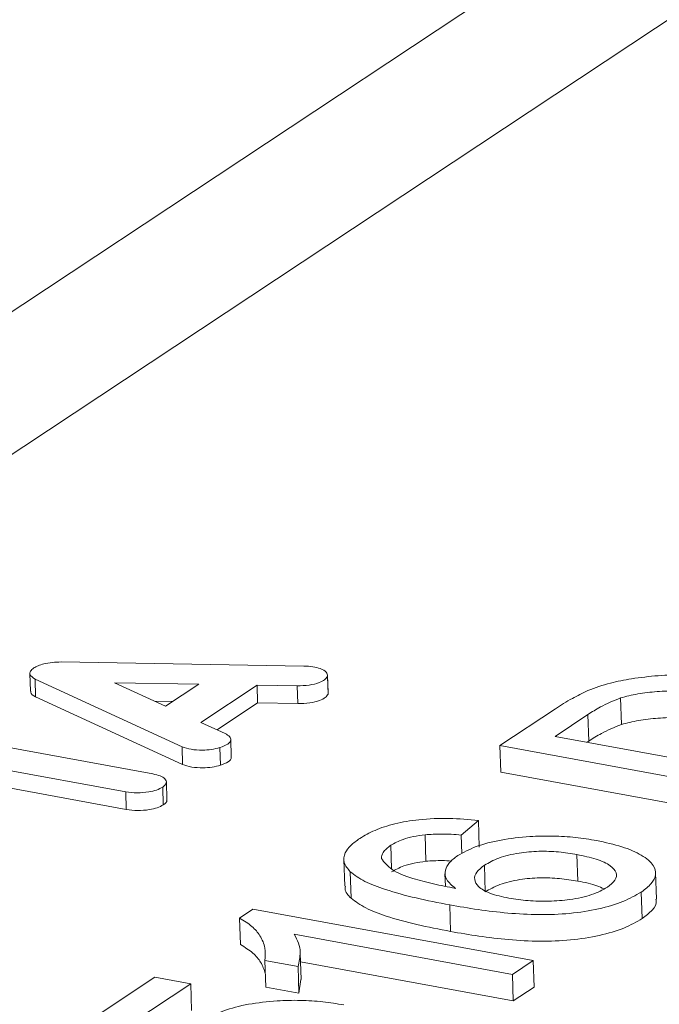
# Paper-space layout 'Sheet2' of a CAD drawing. Units: millimetres. Extents: x 79 to 140, y 75 to 260.
# Drawn here: x 108 to 110, y 130 to 132 of the extents above; entities that cross this region are included whole.
import ezdxf

# ---------------------------------------------------------------- set-up
doc = ezdxf.new("R2010")
doc.units = ezdxf.units.MM

psp = doc.layouts.new('Sheet2')

# ---------------------------------------------------------------- linework, layer by layer
at = {"color": 7, "linetype": 'Continuous', "lineweight": 15}
for p, q in [((114.1265, 135.1202), (104.8765, 128.9891)), ((104.3242, 128.9976), (113.2617, 134.9216)), ((108.8462, 130.5565), (108.2092, 130.5672)), ((108.1272, 130.5369), (108.1287, 130.4904)), ((108.1406, 130.5217), (108.5264, 130.3446)), ((108.1406, 130.5217), (108.1421, 130.4752)), ((108.5702, 130.5087), (108.3492, 130.5125)), ((108.3492, 130.5125), (108.4832, 130.451)), ((108.9102, 130.4862), (108.9087, 130.5327)), ((108.4832, 130.451), (108.5702, 130.5087)), ((108.5761, 130.4084), (108.7235, 130.5061)), ((108.7235, 130.5061), (108.8288, 130.5043)), ((108.7235, 130.5061), (108.725, 130.4596)), ((108.1421, 130.4752), (108.5279, 130.2981)), ((108.5018, 130.4634), (108.4545, 130.4642)), ((108.6184, 130.389), (108.725, 130.4596)), ((108.725, 130.4596), (108.8303, 130.4578)), ((109.6774, 130.4727), (109.6797, 130.4029)), ((109.361, 130.3477), (109.5064, 130.444)), ((108.6399, 130.3791), (108.5761, 130.4084)), ((109.592, 130.4289), (109.5059, 130.3718)), ((108.4498, 130.2733), (107.9997, 130.3559)), ((108.6558, 130.3177), (108.6543, 130.3642)), ((109.5059, 130.3718), (110.0718, 130.2678)), ((109.5943, 130.3592), (109.59, 130.3563)), ((109.361, 130.3477), (109.3633, 130.2779)), ((110.0967, 130.2125), (109.361, 130.3477)), ((107.9286, 130.3088), (108.3787, 130.2261)), ((107.9301, 130.2623), (108.3802, 130.1796)), ((110.099, 130.1428), (109.3633, 130.2779)), ((108.4869, 130.2055), (108.4854, 130.252)), ((109.3045, 130.1505), (109.2594, 130.1126)), ((109.3045, 130.1505), (109.3067, 130.0807)), ((109.1643, 130.1135), (109.1666, 130.0437)), ((109.2594, 130.1126), (109.261, 130.0639)), ((109.0745, 130.0859), (109.0765, 130.0238)), ((108.9512, 130.0483), (108.9534, 129.9786)), ((109.5631, 130.0615), (109.5654, 129.9917)), ((109.3202, 130.0332), (109.3225, 129.9634)), ((108.9678, 130.0163), (108.9701, 129.9466)), ((109.2167, 130.011), (109.2178, 129.9779)), ((109.7717, 129.9443), (109.7694, 130.014)), ((109.732, 129.9628), (109.7343, 129.8931)), ((108.6776, 129.8946), (108.7126, 129.9179)), ((108.7126, 129.9179), (109.4483, 129.7828)), ((109.2292, 129.9291), (109.2315, 129.8593)), ((108.6776, 129.8946), (108.6798, 129.8249)), ((109.3938, 129.7466), (108.8205, 129.8519)), ((108.8388, 129.7331), (108.8365, 129.8028)), ((108.8309, 129.767), (108.744, 129.783)), ((108.744, 129.783), (108.7463, 129.7132)), ((108.8309, 129.767), (108.8332, 129.6973)), ((109.3961, 129.6769), (108.8373, 129.7795)), ((109.4483, 129.7828), (109.3938, 129.7466)), ((109.4483, 129.7828), (109.4506, 129.713)), ((108.2535, 129.6056), (108.4551, 129.7392)), ((108.4551, 129.7392), (108.5494, 129.7219)), ((109.3938, 129.7466), (109.3961, 129.6769)), ((108.5494, 129.7219), (108.3923, 129.6178)), ((108.5494, 129.7219), (108.5517, 129.6521)), ((108.8332, 129.6973), (108.7463, 129.7132)), ((108.8384, 129.7331), (108.8332, 129.6973)), ((109.4506, 129.713), (109.3961, 129.6769))]:
    psp.add_line(p, q, dxfattribs=at)
at = {"color": 8, "linetype": 'Continuous', "lineweight": 0}
for p, q in [((108.9082, 130.5292), (108.9097, 130.4827)), ((108.8288, 130.5043), (108.8303, 130.4578)), ((109.592, 130.4289), (109.5943, 130.3592)), ((108.5264, 130.3446), (108.5279, 130.2981)), ((108.626, 130.3422), (108.6275, 130.2957)), ((108.4758, 130.2384), (108.4773, 130.1919)), ((108.3787, 130.2261), (108.3802, 130.1796))]:
    psp.add_line(p, q, dxfattribs=at)
at = {"color": 7, "linetype": 'Continuous', "lineweight": 15}
for points, knots in [([(109.0217, 132.8575), (109.0188, 132.8581), (108.9447, 132.8742), (108.7981, 132.8992), (108.5819, 132.9319), (108.3646, 132.9567), (108.1464, 132.9746), (107.9274, 132.9854), (107.7077, 132.9891), (107.4874, 132.9857), (107.2665, 132.9752), (107.0451, 132.9576), (106.8234, 132.9329), (106.6013, 132.9011), (106.3789, 132.8621), (106.1562, 132.816), (105.9334, 132.7626), (105.7104, 132.702), (105.4873, 132.6341), (105.2641, 132.5589), (105.0409, 132.4763), (104.8176, 132.3862), (104.5944, 132.2886), (104.3714, 132.1835), (104.1485, 132.0707), (103.9258, 131.9503), (103.7035, 131.8222), (103.4816, 131.6865), (103.2603, 131.543), (103.0398, 131.3919), (102.8201, 131.2331), (102.6015, 131.0669), (102.3842, 130.8932), (102.1683, 130.7122), (101.954, 130.5242), (101.7416, 130.3292), (101.5311, 130.1274), (101.3227, 129.9191), (101.1167, 129.7045), (100.9131, 129.4838), (100.712, 129.2572), (100.5136, 129.0249), (100.318, 128.7872), (100.1252, 128.5443), (99.9352, 128.2963), (99.7481, 128.0434), (99.564, 127.7857), (99.3828, 127.5236), (99.2046, 127.2569), (99.0294, 126.986), (98.8572, 126.711), (98.688, 126.4319), (98.5217, 126.1488), (98.3585, 125.862), (98.1983, 125.5715), (98.0412, 125.2775), (97.8871, 124.98), (97.7359, 124.6792), (97.5881, 124.3748), (97.4825, 124.153), (97.4271, 124.0316), (97.4191, 124.0139)], [0, 0, 0, 0, 0.000607, 0.015564, 0.03052, 0.045486, 0.060473, 0.075491, 0.090551, 0.105664, 0.12084, 0.136091, 0.151427, 0.16686, 0.182399, 0.198057, 0.213844, 0.229769, 0.245843, 0.262075, 0.278474, 0.295048, 0.311802, 0.328742, 0.345872, 0.363192, 0.380703, 0.398401, 0.416281, 0.434336, 0.452555, 0.470926, 0.489435, 0.508067, 0.526806, 0.545634, 0.564534, 0.583491, 0.602488, 0.621512, 0.64055, 0.659587, 0.678613, 0.697621, 0.716604, 0.735557, 0.754476, 0.773359, 0.792202, 0.811004, 0.829766, 0.848487, 0.867166, 0.885805, 0.904405, 0.922966, 0.94149, 0.959978, 0.978432, 0.996853, 1, 1, 1, 1]), ([(108.2092, 130.5672), (108.2013, 130.5669), (108.1854, 130.5664), (108.1648, 130.5626), (108.1482, 130.5576), (108.141, 130.5535), (108.1373, 130.5514)], [0, 0, 0, 0, 0.276477, 0.552152, 0.772208, 1, 1, 1, 1]), ([(108.1373, 130.5514), (108.1339, 130.5485), (108.1272, 130.543), (108.126, 130.5322), (108.1351, 130.5257), (108.1406, 130.5217)], [0, 0, 0, 0, 0.288263, 0.566655, 1, 1, 1, 1]), ([(108.9082, 130.5292), (108.9081, 130.5331), (108.9079, 130.5408), (108.8919, 130.5496), (108.8705, 130.5552), (108.8544, 130.5561), (108.8462, 130.5565)], [0, 0, 0, 0, 0.283672, 0.557938, 0.775081, 1, 1, 1, 1]), ([(108.8288, 130.5043), (108.8395, 130.5046), (108.8605, 130.5053), (108.8858, 130.5119), (108.9025, 130.5201), (108.9063, 130.5262), (108.9082, 130.5292)], [0, 0, 0, 0, 0.2837018, 0.5580855, 0.7752644, 1, 1, 1, 1]), ([(109.5921, 130.4918), (109.6109, 130.499), (109.6445, 130.5119), (109.6875, 130.5197), (109.7065, 130.5231)], [0, 0, 0, 0, 0.559848, 1, 1, 1, 1]), ([(109.7065, 130.5231), (109.7295, 130.5262), (109.7755, 130.5323), (109.8479, 130.5345), (109.9228, 130.5318), (109.9992, 130.5246), (110.0488, 130.5162), (110.0736, 130.512)], [0, 0, 0, 0, 0.1865455, 0.3731021, 0.5598008, 0.7798653, 1, 1, 1, 1]), ([(108.1295, 130.4905), (108.1294, 130.4895), (108.1282, 130.4839), (108.1358, 130.4791), (108.1421, 130.4752)], [0, 0, 0, 0, 0.177936, 1, 1, 1, 1]), ([(109.5064, 130.444), (109.5206, 130.4533), (109.5459, 130.47), (109.578, 130.4851), (109.5921, 130.4918)], [0, 0, 0, 0, 0.560174, 1, 1, 1, 1]), ([(110.0121, 130.4725), (109.9926, 130.4759), (109.9538, 130.4827), (109.8916, 130.4897), (109.8305, 130.4925), (109.7734, 130.4898), (109.7217, 130.4843), (109.6922, 130.4765), (109.6774, 130.4727)], [0, 0, 0, 0, 0.186912, 0.373735, 0.5603, 0.707023, 0.853631, 1, 1, 1, 1]), ([(108.8303, 130.4578), (108.841, 130.4581), (108.862, 130.4588), (108.8873, 130.4654), (108.9041, 130.4736), (108.9078, 130.4797), (108.9097, 130.4827)], [0, 0, 0, 0, 0.283703, 0.558081, 0.775263, 1, 1, 1, 1]), ([(109.6774, 130.4727), (109.659, 130.4651), (109.6262, 130.4516), (109.6025, 130.4358), (109.592, 130.4289)], [0, 0, 0, 0, 0.559253, 1, 1, 1, 1]), ([(110.0143, 130.4028), (109.9949, 130.4062), (109.956, 130.4129), (109.8938, 130.4199), (109.8327, 130.4228), (109.7757, 130.42), (109.7239, 130.4145), (109.6944, 130.4068), (109.6797, 130.4029)], [0, 0, 0, 0, 0.186913, 0.373736, 0.560297, 0.707025, 0.853633, 1, 1, 1, 1]), ([(109.6797, 130.4029), (109.6613, 130.3954), (109.6285, 130.3818), (109.6047, 130.3661), (109.5943, 130.3592)], [0, 0, 0, 0, 0.559254, 1, 1, 1, 1]), ([(108.626, 130.3422), (108.6336, 130.3452), (108.6486, 130.351), (108.6556, 130.3618), (108.6529, 130.3716), (108.6443, 130.3766), (108.6399, 130.3791)], [0, 0, 0, 0, 0.283697, 0.558065, 0.775159, 1, 1, 1, 1]), ([(108.5264, 130.3446), (108.5339, 130.342), (108.5486, 130.3369), (108.5777, 130.3351), (108.6046, 130.3369), (108.6188, 130.3404), (108.626, 130.3422)], [0, 0, 0, 0, 0.283585, 0.557809, 0.774968, 1, 1, 1, 1]), ([(108.6275, 130.2957), (108.6349, 130.2987), (108.6495, 130.3044), (108.657, 130.313), (108.6554, 130.3171), (108.6552, 130.3176)], [0, 0, 0, 0, 0.475833, 0.936019, 1, 1, 1, 1]), ([(108.5279, 130.2981), (108.5354, 130.2955), (108.5501, 130.2904), (108.5792, 130.2886), (108.6062, 130.2904), (108.6203, 130.2939), (108.6275, 130.2957)], [0, 0, 0, 0, 0.28358, 0.557816, 0.774972, 1, 1, 1, 1]), ([(108.4758, 130.2384), (108.4799, 130.2421), (108.488, 130.2494), (108.4832, 130.2601), (108.4701, 130.2685), (108.4567, 130.2716), (108.4498, 130.2733)], [0, 0, 0, 0, 0.283505, 0.557642, 0.774762, 1, 1, 1, 1]), ([(108.3787, 130.2261), (108.3885, 130.2249), (108.408, 130.2224), (108.4375, 130.2251), (108.4612, 130.2305), (108.4709, 130.2357), (108.4758, 130.2384)], [0, 0, 0, 0, 0.28406, 0.558348, 0.77538, 1, 1, 1, 1]), ([(108.4773, 130.1919), (108.4823, 130.1956), (108.4884, 130.2001), (108.4862, 130.2046), (108.4858, 130.2054)], [0, 0, 0, 0, 0.834404, 1, 1, 1, 1]), ([(108.3802, 130.1796), (108.3901, 130.1784), (108.4095, 130.1759), (108.439, 130.1786), (108.4627, 130.184), (108.4724, 130.1892), (108.4773, 130.1919)], [0, 0, 0, 0, 0.284045, 0.558347, 0.775379, 1, 1, 1, 1]), ([(108.9932, 130.1038), (109.0055, 130.1111), (109.0303, 130.1257), (109.0838, 130.1431), (109.1513, 130.1547), (109.2289, 130.1581), (109.2793, 130.153), (109.3045, 130.1505)], [0, 0, 0, 0, 0.186906, 0.373597, 0.560199, 0.779883, 1, 1, 1, 1]), ([(108.9678, 130.0163), (108.9614, 130.0242), (108.9484, 130.0401), (108.9522, 130.0641), (108.9678, 130.0855), (108.9847, 130.0977), (108.9932, 130.1038)], [0, 0, 0, 0, 0.279876, 0.559604, 0.779754, 1, 1, 1, 1]), ([(109.1643, 130.1135), (109.1539, 130.112), (109.1332, 130.109), (109.1003, 130.1002), (109.0843, 130.0913), (109.0745, 130.0859)], [0, 0, 0, 0, 0.280413, 0.560692, 1, 1, 1, 1]), ([(109.2594, 130.1126), (109.2419, 130.114), (109.2107, 130.1164), (109.1785, 130.1144), (109.1643, 130.1135)], [0, 0, 0, 0, 0.560489, 1, 1, 1, 1]), ([(109.2504, 130.0587), (109.2652, 130.067), (109.2949, 130.0836), (109.363, 130.1005), (109.4335, 130.1093), (109.5006, 130.1108), (109.5604, 130.107), (109.5966, 130.1011), (109.6147, 130.0981)], [0, 0, 0, 0, 0.186459, 0.372822, 0.559468, 0.706212, 0.853061, 1, 1, 1, 1]), ([(109.6147, 130.0981), (109.6377, 130.0931), (109.6836, 130.0831), (109.7351, 130.0604), (109.7658, 130.035), (109.7719, 130.0091), (109.7614, 129.985), (109.7418, 129.9702), (109.732, 129.9628)], [0, 0, 0, 0, 0.186802, 0.373542, 0.559959, 0.706593, 0.85326, 1, 1, 1, 1]), ([(109.0745, 130.0859), (109.0665, 130.0796), (109.0522, 130.0684), (109.0506, 130.0564), (109.0499, 130.0511)], [0, 0, 0, 0, 0.5597187, 1, 1, 1, 1]), ([(109.0499, 130.0511), (109.0574, 130.0409), (109.0725, 130.0206), (109.1265, 129.9991), (109.1856, 129.984), (109.2246, 129.9763), (109.2441, 129.9725)], [0, 0, 0, 0, 0.279198, 0.558854, 0.779388, 1, 1, 1, 1]), ([(109.2335, 130.0443), (109.2253, 130.0449), (109.2034, 130.0463), (109.1808, 130.0447), (109.1666, 130.0437)], [0, 0, 0, 0, 0.372432, 1, 1, 1, 1]), ([(109.2441, 129.9725), (109.2351, 129.98), (109.2173, 129.995), (109.2152, 130.0187), (109.2262, 130.0403), (109.2423, 130.0526), (109.2504, 130.0587)], [0, 0, 0, 0, 0.279986, 0.559685, 0.77986, 1, 1, 1, 1]), ([(109.5631, 130.0615), (109.5475, 130.064), (109.5161, 130.069), (109.4633, 130.0709), (109.4073, 130.0661), (109.3549, 130.0532), (109.3318, 130.0399), (109.3202, 130.0332)], [0, 0, 0, 0, 0.187132, 0.373919, 0.560499, 0.779879, 1, 1, 1, 1]), ([(109.643, 129.9757), (109.6508, 129.9818), (109.6664, 129.9939), (109.6687, 130.014), (109.6522, 130.0335), (109.6157, 130.0504), (109.5807, 130.0578), (109.5631, 130.0615)], [0, 0, 0, 0, 0.186829, 0.373342, 0.559948, 0.77968, 1, 1, 1, 1]), ([(109.1666, 130.0437), (109.1562, 130.0422), (109.1355, 130.0393), (109.1026, 130.0304), (109.0865, 130.0215), (109.0767, 130.0161)], [0, 0, 0, 0, 0.2804201, 0.5606962, 1, 1, 1, 1]), ([(109.3202, 130.0332), (109.3125, 130.0272), (109.2972, 130.0153), (109.2923, 129.9958), (109.3027, 129.9762), (109.3329, 129.958), (109.3669, 129.9505), (109.3839, 129.9468)], [0, 0, 0, 0, 0.18686, 0.373562, 0.560398, 0.779945, 1, 1, 1, 1]), ([(109.2292, 129.9291), (109.1993, 129.9349), (109.1396, 129.9465), (109.0644, 129.9672), (109.0031, 129.9899), (108.9796, 130.0075), (108.9678, 130.0163)], [0, 0, 0, 0, 0.280238, 0.560335, 0.780327, 1, 1, 1, 1]), ([(109.5654, 129.9917), (109.5497, 129.9942), (109.5184, 129.9993), (109.4655, 130.0012), (109.4096, 129.9964), (109.3572, 129.9835), (109.334, 129.9701), (109.3225, 129.9634)], [0, 0, 0, 0, 0.187132, 0.37392, 0.560496, 0.77988, 1, 1, 1, 1]), ([(108.9701, 129.9466), (108.9626, 129.9545), (108.9528, 129.9648), (108.955, 129.9759), (108.9555, 129.9786)], [0, 0, 0, 0, 0.762702, 1, 1, 1, 1]), ([(109.3839, 129.9468), (109.4006, 129.9443), (109.434, 129.9394), (109.4897, 129.9383), (109.5483, 129.9424), (109.6054, 129.9548), (109.6305, 129.9687), (109.643, 129.9757)], [0, 0, 0, 0, 0.186968, 0.373964, 0.560729, 0.780168, 1, 1, 1, 1]), ([(109.6335, 129.9712), (109.6279, 129.9741), (109.6106, 129.9831), (109.5836, 129.9882), (109.5654, 129.9917)], [0, 0, 0, 0, 0.323421, 1, 1, 1, 1]), ([(109.2315, 129.8593), (109.2016, 129.8651), (109.1418, 129.8768), (109.0667, 129.8974), (109.0054, 129.9202), (108.9819, 129.9378), (108.9701, 129.9466)], [0, 0, 0, 0, 0.280235, 0.560337, 0.78033, 1, 1, 1, 1]), ([(109.732, 129.9628), (109.7171, 129.9542), (109.6873, 129.937), (109.6213, 129.9175), (109.5448, 129.9054), (109.4622, 129.9023), (109.3812, 129.907), (109.303, 129.9163), (109.2538, 129.9248), (109.2292, 129.9291)], [0, 0, 0, 0, 0.139946, 0.279754, 0.41962, 0.559449, 0.70619, 0.853078, 1, 1, 1, 1]), ([(109.7702, 129.9442), (109.7707, 129.9426), (109.7736, 129.9331), (109.7628, 129.9152), (109.7438, 129.9005), (109.7343, 129.8931)], [0, 0, 0, 0, 0.09415, 0.546962, 1, 1, 1, 1]), ([(108.744, 129.783), (108.745, 129.794), (108.7469, 129.8161), (108.7334, 129.8462), (108.7126, 129.873), (108.6892, 129.8874), (108.6776, 129.8946)], [0, 0, 0, 0, 0.280091, 0.560128, 0.780171, 1, 1, 1, 1]), ([(109.7343, 129.8931), (109.7194, 129.8845), (109.6896, 129.8673), (109.6236, 129.8477), (109.547, 129.8357), (109.4645, 129.8325), (109.3835, 129.8373), (109.3052, 129.8466), (109.2561, 129.8551), (109.2315, 129.8593)], [0, 0, 0, 0, 0.1399451, 0.2797542, 0.4196208, 0.5594494, 0.7061901, 0.8530783, 1, 1, 1, 1]), ([(108.8205, 129.8519), (108.8251, 129.8442), (108.8341, 129.8288), (108.8382, 129.8003), (108.8337, 129.7796), (108.8309, 129.767)], [0, 0, 0, 0, 0.2800118, 0.5601457, 1, 1, 1, 1]), ([(108.7451, 129.749), (108.7418, 129.7589), (108.7357, 129.7773), (108.7147, 129.8032), (108.6914, 129.8177), (108.6798, 129.8249)], [0, 0, 0, 0, 0.367883, 0.684095, 1, 1, 1, 1]), ([(108.5879, 129.6277), (108.6027, 129.6359), (108.6321, 129.6524), (108.7001, 129.6693), (108.7704, 129.6778), (108.8372, 129.6792), (108.8968, 129.6754), (108.9328, 129.6695), (108.9508, 129.6666)], [0, 0, 0, 0, 0.186481, 0.372813, 0.559432, 0.706194, 0.853053, 1, 1, 1, 1])]:
    psp.add_open_spline(points, degree=3, knots=knots, dxfattribs=at)

doc.saveas('drawing.dxf')
